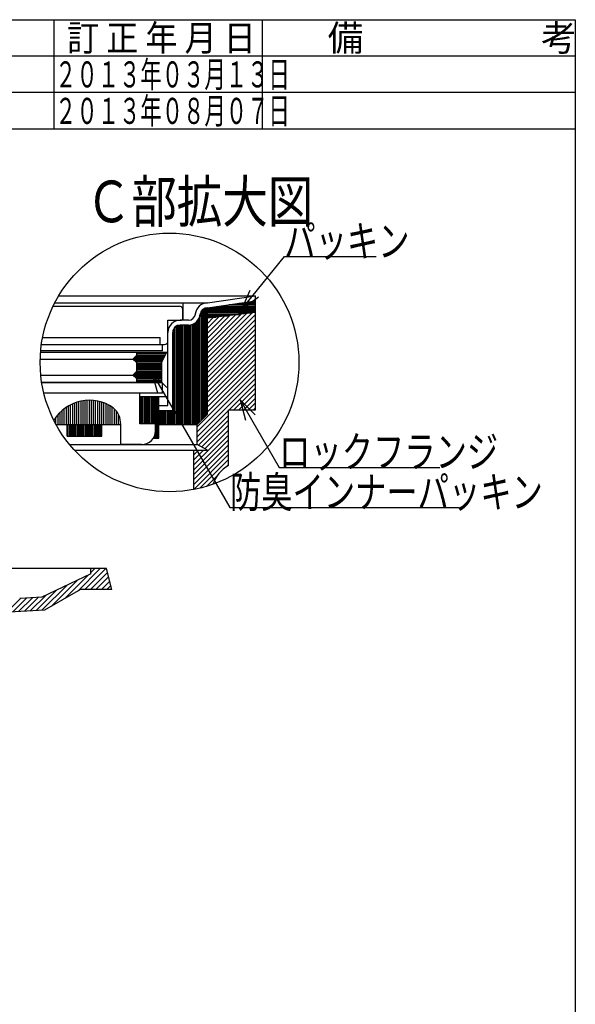
# Model space of a CAD drawing. Extents: x 60 to 1444, y 58 to 960.
# Drawn here: x 1159 to 1425, y 488 to 960 of the extents above; entities that cross this region are included whole.
import ezdxf

# ---------------------------------------------------------------- set-up
doc = ezdxf.new("R2010")
doc.units = 0
doc.header["$LTSCALE"] = 5
doc.header["$MEASUREMENT"] = 0
for name, color, linetype in [('_0-7_枠細線', 7, 'CONTINUOUS'), ('_0-8_枠中線', 7, 'CONTINUOUS'), ('_0-A_極細1', 7, 'CONTINUOUS'), ('_0-D_寸法1', 7, 'CONTINUOUS'), ('_0-E_極細4', 7, 'CONTINUOUS')]:
    doc.layers.add(name, color=color, linetype=linetype)
doc.styles.get("Standard").update_dxf_attribs({"font": 'txt', "bigfont": 'bigfont.shx'})

msp = doc.modelspace()

# ---------------------------------------------------------------- linework, layer by layer
at = {"layer": '_0-7_枠細線', "color": 5, "linetype": 'Continuous'}
for p, q in [((1175, 907.5), (1175, 960)), ((1275, 907.5), (1275, 960)), ((1425, 942.5), (890, 942.5)), ((1425, 925), (890, 925)), ((1425, 907.5), (890, 907.5))]:
    msp.add_line(p, q, dxfattribs=at)
at = {"layer": '_0-8_枠中線', "color": 5, "linetype": 'Continuous'}
for p, q in [((60, 960), (1425, 960)), ((1425, 960), (1425, 60))]:
    msp.add_line(p, q, dxfattribs=at)
at = {"layer": '_0-A_極細1', "color": 7, "linetype": 'Continuous'}
for p, q in [((1177.17, 827.44), (1271.64, 827.44)), ((1248.57, 824.15), (1271.64, 827.44)), ((1271.64, 825.13), (1271.64, 827.44)), ((1271.64, 774.65), (1271.64, 827.39)), ((1174.49, 822.48), (1235.14, 822.48)), ((1175.33, 824.15), (1248.57, 824.15)), ((1236.97, 815.82), (1236.97, 824.15)), ((1248.57, 821.79), (1271.64, 825.08)), ((1254.31, 822.61), (1271.64, 822.61)), ((1258.99, 823.28), (1271.64, 823.28)), ((1263.67, 823.95), (1271.64, 823.95)), ((1268.35, 824.61), (1271.64, 824.61)), ((1236.81, 816.48), (1236.81, 820.82)), ((1244.83, 767.01), (1244.83, 817.4)), ((1245.5, 767.68), (1245.5, 820)), ((1246.17, 768.35), (1246.17, 820.86)), ((1246.83, 769.01), (1246.83, 821.36)), ((1247.5, 769.68), (1247.5, 821.65)), ((1248.17, 770.35), (1248.17, 821.8)), ((1248.57, 770.75), (1248.57, 821.82)), ((1248.57, 821.28), (1271.64, 821.28)), ((1248.57, 820.61), (1271.64, 820.61)), ((1248.57, 819.95), (1271.64, 819.95)), ((1271.64, 819.46), (1248.57, 816.79)), ((1248.57, 819.28), (1270.06, 819.28)), ((1248.57, 797.81), (1270.03, 819.28)), ((1248.57, 800.17), (1267.37, 818.97)), ((1248.57, 802.53), (1264.7, 818.66)), ((1248.57, 818.61), (1264.3, 818.61)), ((1248.57, 795.46), (1271.64, 818.53)), ((1248.57, 804.88), (1262.04, 818.35)), ((1248.57, 807.24), (1259.37, 818.04)), ((1248.57, 817.95), (1258.53, 817.95)), ((1248.57, 809.6), (1256.71, 817.74)), ((1248.57, 811.96), (1254.04, 817.43)), ((1248.57, 817.28), (1252.76, 817.28)), ((1249.63, 821.95), (1271.64, 821.95)), ((1229.64, 805.82), (1229.64, 815.82)), ((1229.64, 815.82), (1236.14, 815.82)), ((1233.5, 765.82), (1233.5, 812.88)), ((1234.17, 765.82), (1234.17, 813.23)), ((1234.83, 765.82), (1234.83, 813.43)), ((1239.44, 815.82), (1235.47, 815.82)), ((1239.44, 813.48), (1235.47, 813.48)), ((1235.5, 765.82), (1235.5, 813.48)), ((1236.17, 765.82), (1236.17, 813.48)), ((1236.83, 765.82), (1236.83, 813.48)), ((1237.5, 765.82), (1237.5, 813.48)), ((1238.17, 765.82), (1238.17, 813.48)), ((1238.83, 765.82), (1238.83, 813.48)), ((1239.5, 765.82), (1239.5, 813.49)), ((1240.17, 765.82), (1240.17, 813.53)), ((1240.83, 765.82), (1240.83, 813.66)), ((1241.5, 765.82), (1241.5, 813.87)), ((1242.17, 765.82), (1242.17, 814.18)), ((1242.83, 765.82), (1242.83, 814.61)), ((1243.5, 765.82), (1243.5, 815.19)), ((1244.17, 766.35), (1244.17, 816.02)), ((1248.57, 814.31), (1251.38, 817.12)), ((1248.57, 816.67), (1248.71, 816.81)), ((1248.57, 793.1), (1271.64, 816.17)), ((1248.57, 790.74), (1271.64, 813.81)), ((1229.64, 774.82), (1229.64, 809.98)), ((1231.97, 772.49), (1231.97, 809.98)), ((1232.17, 765.82), (1232.17, 811.13)), ((1232.83, 765.82), (1232.83, 812.28)), ((1248.57, 788.39), (1271.64, 811.46)), ((1248.57, 786.03), (1271.64, 809.1)), ((1168.94, 804.15), (1227.97, 804.15)), ((1169.5, 807.48), (1225.97, 807.48)), ((1225.97, 804.15), (1225.97, 807.48)), ((1226.97, 801.15), (1226.97, 804.15)), ((1248.57, 783.67), (1271.64, 806.74)), ((1248.57, 781.31), (1271.64, 804.38)), ((1168.54, 800.51), (1229.14, 800.51)), ((1226.97, 801.15), (1168.59, 801.15)), ((1212.81, 797.17), (1214.47, 798.84)), ((1214.25, 798.61), (1228.13, 798.61)), ((1214.47, 800.51), (1214.47, 798.84)), ((1214.47, 799.95), (1228.84, 799.95)), ((1214.47, 799.28), (1228.48, 799.28)), ((1226.47, 795.51), (1229.14, 800.51)), ((1248.57, 778.96), (1271.64, 802.03)), ((1248.57, 776.6), (1271.64, 799.67)), ((1168.36, 797.17), (1212.81, 797.17)), ((1214.47, 795.51), (1212.81, 797.17)), ((1212.91, 797.28), (1227.42, 797.28)), ((1213.36, 796.61), (1227.06, 796.61)), ((1213.58, 797.95), (1227.77, 797.95)), ((1214.03, 795.95), (1226.71, 795.95)), ((1214.47, 795.51), (1214.47, 791.17)), ((1214.47, 795.28), (1226.47, 795.28)), ((1214.47, 794.61), (1226.47, 794.61)), ((1214.47, 793.95), (1226.47, 793.95)), ((1226.47, 795.51), (1226.47, 786.17)), ((1248.57, 774.24), (1271.64, 797.31)), ((1248.57, 771.89), (1271.64, 794.96)), ((1168.63, 789.51), (1212.81, 789.51)), ((1212.81, 789.51), (1214.47, 791.17)), ((1214.47, 787.84), (1212.81, 789.51)), ((1213.03, 789.28), (1226.47, 789.28)), ((1213.25, 789.95), (1226.47, 789.95)), ((1213.91, 790.61), (1226.47, 790.61)), ((1214.47, 793.28), (1226.47, 793.28)), ((1214.47, 792.61), (1226.47, 792.61)), ((1214.47, 791.95), (1226.47, 791.95)), ((1214.47, 791.28), (1226.47, 791.28)), ((1243.64, 764.6), (1271.64, 792.6)), ((1243.64, 762.24), (1271.64, 790.24)), ((1169.05, 786.17), (1226.47, 786.17)), ((1226.97, 785.82), (1169.1, 785.82)), ((1213.7, 788.61), (1226.47, 788.61)), ((1214.36, 787.95), (1226.47, 787.95)), ((1214.47, 787.84), (1214.47, 786.17)), ((1214.47, 787.28), (1226.47, 787.28)), ((1214.47, 786.61), (1226.47, 786.61)), ((1226.97, 780.82), (1226.97, 785.82)), ((1243.64, 759.88), (1271.64, 787.88)), ((1258.91, 772.79), (1271.64, 785.53)), ((1216.14, 780.82), (1170.11, 780.82)), ((1226.97, 780.82), (1216.14, 780.82)), ((1216.14, 766.15), (1216.14, 780.82)), ((1261.26, 772.79), (1271.64, 783.17)), ((1263.62, 772.79), (1271.64, 780.81)), ((1182.93, 765.82), (1182.93, 775.24)), ((1183.93, 765.82), (1183.93, 775.71)), ((1184.93, 765.82), (1184.93, 776.12)), ((1185.93, 765.82), (1185.93, 776.47)), ((1186.93, 765.82), (1186.93, 776.76)), ((1187.93, 765.82), (1187.93, 776.99)), ((1188.93, 765.82), (1188.93, 777.17)), ((1189.93, 765.82), (1189.93, 777.3)), ((1190.93, 765.82), (1190.93, 777.37)), ((1191.93, 765.82), (1191.93, 777.4)), ((1192.93, 765.82), (1192.93, 777.38)), ((1193.93, 765.82), (1193.93, 777.31)), ((1194.93, 765.82), (1194.93, 777.18)), ((1195.93, 765.82), (1195.93, 777.01)), ((1196.93, 765.82), (1196.93, 776.78)), ((1197.93, 765.82), (1197.93, 776.49)), ((1198.93, 765.82), (1198.93, 776.15)), ((1199.93, 765.82), (1199.93, 775.75)), ((1200.93, 765.82), (1200.93, 775.28)), ((1201.93, 765.82), (1201.93, 774.75)), ((1216.14, 779.15), (1229.64, 779.15)), ((1216.17, 766.15), (1216.17, 779.15)), ((1216.83, 766.15), (1216.83, 779.15)), ((1217.5, 766.15), (1217.5, 779.15)), ((1218.17, 766.15), (1218.17, 779.15)), ((1218.83, 766.15), (1218.83, 779.15)), ((1219.5, 766.15), (1219.5, 779.15)), ((1220.17, 766.15), (1220.17, 779.15)), ((1220.83, 766.15), (1220.83, 779.15)), ((1221.5, 766.15), (1221.5, 779.15)), ((1222.17, 766.15), (1222.17, 779.15)), ((1222.83, 766.15), (1222.83, 779.15)), ((1223.5, 766.15), (1223.5, 779.15)), ((1224.17, 759.15), (1224.17, 779.15)), ((1224.83, 759.15), (1224.83, 779.15)), ((1225.31, 759.15), (1225.31, 779.15)), ((1225.31, 774.82), (1229.64, 774.82)), ((1265.98, 772.79), (1271.64, 778.46)), ((1268.33, 772.79), (1271.64, 776.1)), ((1176.93, 765.82), (1176.93, 770.58)), ((1177.93, 765.82), (1177.93, 771.64)), ((1178.93, 765.82), (1178.93, 772.56)), ((1179.93, 765.82), (1179.93, 773.37)), ((1180.93, 765.82), (1180.93, 774.08)), ((1181.93, 765.82), (1181.93, 774.7)), ((1202.93, 765.82), (1202.93, 774.13)), ((1203.93, 765.82), (1203.93, 773.34)), ((1204.93, 765.82), (1204.93, 772.21)), ((1205.93, 765.82), (1205.93, 770.6)), ((1225.31, 772.49), (1231.97, 772.49)), ((1225.5, 765.82), (1225.5, 772.49)), ((1226.17, 765.82), (1226.17, 772.49)), ((1226.83, 765.82), (1226.83, 772.49)), ((1227.5, 765.82), (1227.5, 772.49)), ((1228.17, 765.82), (1228.17, 772.49)), ((1228.83, 765.82), (1228.83, 772.49)), ((1229.5, 765.82), (1229.5, 772.49)), ((1230.17, 765.82), (1230.17, 772.49)), ((1230.83, 765.82), (1230.83, 772.49)), ((1231.5, 765.82), (1231.5, 772.49)), ((1243.64, 757.53), (1258.64, 772.53)), ((1248.57, 770.75), (1243.64, 765.82)), ((1244.26, 755.79), (1258.64, 770.17)), ((1258.64, 772.79), (1271.64, 772.79)), ((1258.64, 746.13), (1258.64, 772.79)), ((1270.69, 772.79), (1271.64, 773.74)), ((1271.64, 772.79), (1271.64, 774.65)), ((1174.93, 767.71), (1174.93, 767.87)), ((1175.92, 765.82), (1206.97, 765.82)), ((1175.93, 765.82), (1175.93, 769.34)), ((1181.26, 760.15), (1181.26, 765.82)), ((1181.5, 760.15), (1181.5, 765.82)), ((1182.17, 760.15), (1182.17, 765.82)), ((1182.83, 760.15), (1182.83, 765.82)), ((1183.5, 760.15), (1183.5, 765.82)), ((1184.17, 760.15), (1184.17, 765.82)), ((1184.83, 760.15), (1184.83, 765.82)), ((1185.5, 760.15), (1185.5, 765.82)), ((1186.17, 760.15), (1186.17, 765.82)), ((1186.83, 760.15), (1186.83, 765.82)), ((1187.5, 760.15), (1187.5, 765.82)), ((1188.17, 760.15), (1188.17, 765.82)), ((1188.83, 760.15), (1188.83, 765.82)), ((1189.5, 760.15), (1189.5, 765.82)), ((1190.17, 760.15), (1190.17, 765.82)), ((1190.83, 760.15), (1190.83, 765.82)), ((1191.5, 760.15), (1191.5, 765.82)), ((1192.17, 760.15), (1192.17, 765.82)), ((1192.83, 760.15), (1192.83, 765.82)), ((1193.5, 760.15), (1193.5, 765.82)), ((1194.17, 760.15), (1194.17, 765.82)), ((1194.83, 760.15), (1194.83, 765.82)), ((1195.5, 760.15), (1195.5, 765.82)), ((1196.17, 760.15), (1196.17, 765.82)), ((1196.83, 760.15), (1196.83, 765.82)), ((1197.5, 760.15), (1197.5, 765.82)), ((1197.93, 760.15), (1197.93, 765.82)), ((1206.93, 765.82), (1206.93, 767.08)), ((1206.97, 756.15), (1206.97, 765.82)), ((1223.64, 766.15), (1216.14, 766.15)), ((1223.64, 762.82), (1223.64, 766.15)), ((1225.31, 765.82), (1243.64, 765.82)), ((1243.64, 756.13), (1243.64, 765.82)), ((1245.79, 754.96), (1258.64, 767.81)), ((1247.32, 754.14), (1258.64, 765.46)), ((1223.5, 759.15), (1223.5, 761.46)), ((1241.97, 746.43), (1258.64, 763.1)), ((1241.97, 744.08), (1258.64, 760.74)), ((1181.26, 760.15), (1197.93, 760.15)), ((1182.46, 756.13), (1243.64, 756.13)), ((1216.97, 756.15), (1206.97, 756.15)), ((1222.54, 759.15), (1225.31, 759.15)), ((1222.83, 759.15), (1222.83, 759.64)), ((1241.97, 741.72), (1258.64, 758.39)), ((1241.97, 739.36), (1258.64, 756.03)), ((1248.57, 753.46), (1243.64, 756.13)), ((1184.78, 753.46), (1248.57, 753.46)), ((1241.97, 737), (1258.64, 753.67)), ((1241.97, 734.58), (1241.97, 753.46)), ((1241.97, 748.79), (1246.64, 753.46)), ((1241.97, 751.15), (1244.29, 753.46)), ((1241.97, 734.65), (1258.64, 751.31)), ((1244.89, 735.21), (1258.64, 748.96)), ((1257.32, 745.28), (1258.64, 746.6)), ((1248.11, 736.07), (1253.38, 741.35))]:
    msp.add_line(p, q, dxfattribs=at)
msp.add_circle((1230.39, 795.54), 62.05, dxfattribs=at)
for centre, radius, start, end in [((1235.14, 820.82), 1.67, 24.0545, 90), ((1248.57, 818.32), 5.83, 90, 175.849), ((1235.14, 820.82), 1.67, 0, 24.0545), ((1239.44, 819.15), 3.33, 270, 356.6491), ((1239.44, 819.15), 5.67, 270, 356.6491), ((1248.57, 818.32), 3.5, 90, 175.849), ((1235.47, 809.98), 5.83, 90, 180), ((1235.47, 809.98), 3.5, 90, 180), ((1236.14, 816.48), 0.667, 270, 360), ((1227.97, 805.82), 1.67, 270, 360), ((1191.97, 757.4), 20, 55.1663, 148.6848), ((1196.97, 766.15), 10, 358.0749, 50.0295), ((1216.97, 762.82), 6.67, 270, 360), ((1266.97, 731.69), 16.67, 120, 161.1398)]:
    msp.add_arc(centre, radius, start, end, dxfattribs=at)
at = {"layer": '_0-D_寸法1', "color": 7, "linetype": 'Continuous'}
for p, q in [((1264.99, 821.13), (1285.45, 846.31)), ((1285.45, 846.31), (1329.45, 846.31)), ((1264.99, 821.13), (1269.08, 830.26)), ((1264.99, 821.13), (1273.09, 827)), ((1221.96, 790.69), (1229.03, 783.61)), ((1221.96, 790.69), (1224.55, 781.03)), ((1221.96, 790.69), (1259.36, 725.9)), ((1264.31, 777.55), (1271.38, 770.47)), ((1264.31, 777.55), (1266.9, 767.89)), ((1264.31, 777.55), (1282.98, 745.21)), ((1282.98, 745.21), (1359.98, 745.21)), ((1259.36, 725.9), (1369.36, 725.9))]:
    msp.add_line(p, q, dxfattribs=at)
at = {"layer": '_0-E_極細4', "color": 6, "linetype": 'Continuous'}
for p, q in [((1192.7, 696.62), (1123.95, 696.62)), ((1186.34, 685.82), (1197.13, 696.62)), ((1189.78, 686.62), (1199.78, 696.62)), ((1192.43, 686.62), (1200.65, 694.84)), ((1192.7, 694.84), (1194.48, 696.62)), ((1200.21, 696.62), (1192.7, 696.62)), ((1192.7, 694.13), (1192.7, 696.62)), ((1202.7, 686.62), (1200.21, 696.62)), ((1192.7, 694.13), (1169.06, 682.9)), ((1173.99, 678.78), (1186.3, 691.09)), ((1180.16, 682.3), (1191.35, 693.49)), ((1195.09, 686.62), (1201.18, 692.72)), ((1197.74, 686.62), (1201.71, 690.59)), ((1166.39, 676.49), (1176.19, 686.29)), ((1169.2, 676.64), (1181.25, 688.69)), ((1187.73, 686.62), (1170.36, 676.71)), ((1202.7, 686.62), (1187.73, 686.62)), ((1200.39, 686.62), (1202.24, 688.47)), ((1152.35, 675.7), (1158.98, 682.33)), ((1155.16, 675.86), (1161.79, 682.49)), ((1157.96, 676.01), (1164.6, 682.65)), ((1169.06, 682.9), (1158.52, 682.31)), ((1160.77, 676.17), (1167.4, 682.8)), ((1163.58, 676.33), (1171.14, 683.89)), ((1170.36, 676.71), (1138.36, 674.92))]:
    msp.add_line(p, q, dxfattribs=at)

# ---------------------------------------------------------------- texts
at = {"layer": '_0-7_枠細線', "color": 5}
for s, height, width, p in [('訂 正 年 月 日', 12.5, 0.9, (1181.25, 945)), ('２０１３年０３月１３日', 12.5, 0.6, (1175.5, 927.5)), ('２０１３年０８月０７日', 12.5, 0.6, (1175.5, 910)), ('Ｃ部拡大図', 20, 0.8, (1190.21, 862.79))]:
    msp.add_text(s, height=height, dxfattribs=dict(at, width=width)).set_placement(p)
msp.add_text('備\u3000\u3000\u3000\u3000\u3000考', height=12.5, dxfattribs=at).set_placement((1306.25, 945))
at = {"layer": '_0-D_寸法1', "color": 7, "width": 0.733333}
for s, p in [('パッキン', (1285.45, 846.31)), ('ロックフランジ', (1282.98, 745.21)), ('防臭インナーパッキン', (1259.36, 725.9))]:
    msp.add_text(s, height=15, dxfattribs=at).set_placement(p)

doc.saveas('drawing.dxf')
